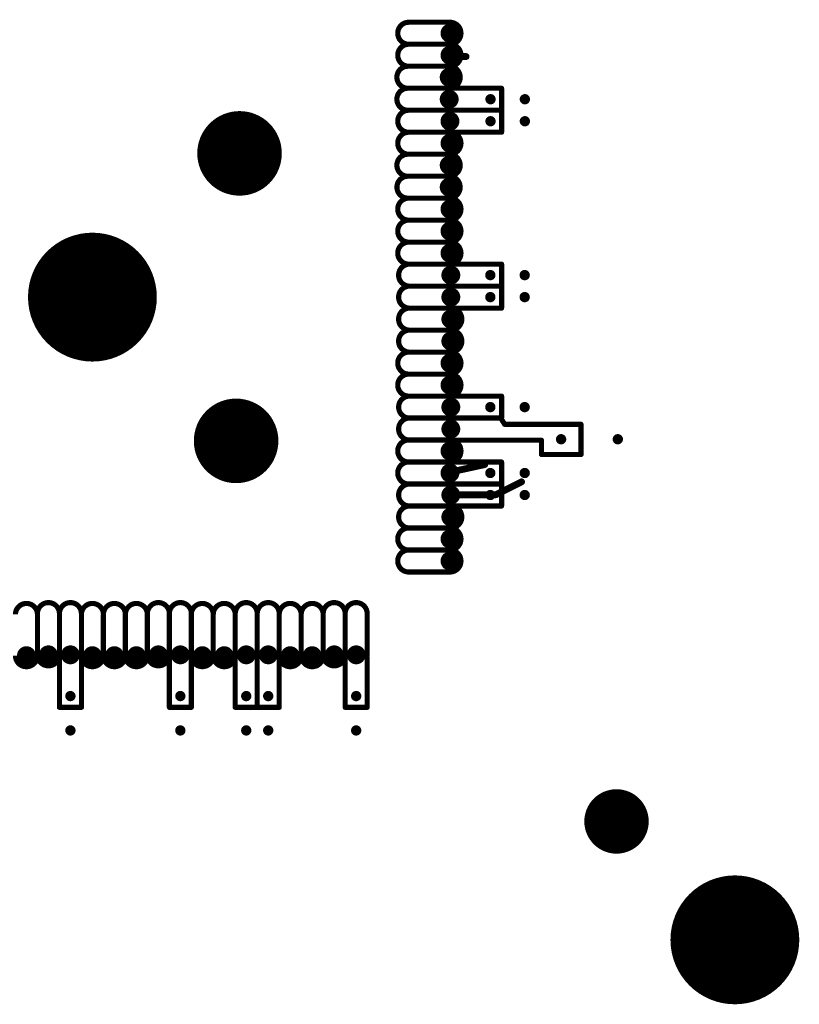
# Model space of a CAD drawing. Extents: x 0 to 13.1, y 0 to 10.3.
# Drawn here: x 4.9 to 5.8, y 4.2 to 5.3 of the extents above; entities that cross this region are included whole.
import ezdxf

# ---------------------------------------------------------------- set-up
doc = ezdxf.new("R2010")
doc.units = 0
for name, color, linetype in [('Bottom', 2, 'CONTINUOUS'), ('gnd', 56, 'CONTINUOUS'), ('Top_clear', 13, 'CONTINUOUS')]:
    doc.layers.add(name, color=color, linetype=linetype)

# ---------------------------------------------------------------- blocks, each defined once
blk = doc.blocks.new('UNIT_DISC')
at = {"linetype": 'CONTINUOUS', "const_width": 0.5}
blk.add_lwpolyline([(0.25, 0, 1), (-0.25, 0, 1)], format="xyb", close=True, dxfattribs=at)
blk = doc.blocks.new('SHAPE_EL_1499_1499_0_0_0_0')
at = {"xscale": 0.15, "yscale": 0.15, "zscale": 0.15}
blk.add_blockref('UNIT_DISC', (0, 0), dxfattribs=at)
blk = doc.blocks.new('SHAPE_EL_1369_1369_0_0_0_0')
at = {"xscale": 0.137, "yscale": 0.137, "zscale": 0.137}
blk.add_blockref('UNIT_DISC', (0, 0), dxfattribs=at)
blk = doc.blocks.new('P_C150D125')
at = {"layer": 'Bottom'}
blk.add_blockref('SHAPE_EL_1499_1499_0_0_0_0', (0, 0), dxfattribs=at)
at = {"layer": 'gnd'}
blk.add_blockref('SHAPE_EL_1369_1369_0_0_0_0', (0, 0), dxfattribs=at)
blk = doc.blocks.new('SHAPE_EL_984_984_0_0_0_0')
at = {"xscale": 0.0984252, "yscale": 0.0984252, "zscale": 0.0984252}
blk.add_blockref('UNIT_DISC', (0, 0), dxfattribs=at)
blk = doc.blocks.new('SHAPE_EL_828_828_0_0_0_0')
at = {"xscale": 0.0828661, "yscale": 0.0828661, "zscale": 0.0828661}
blk.add_blockref('UNIT_DISC', (0, 0), dxfattribs=at)
blk = doc.blocks.new('P_C5_0D2_5__1_')
at = {"layer": 'Bottom'}
blk.add_blockref('SHAPE_EL_984_984_0_0_0_0', (0, 0), dxfattribs=at)
at = {"layer": 'gnd'}
blk.add_blockref('SHAPE_EL_828_828_0_0_0_0', (0, 0), dxfattribs=at)
blk = doc.blocks.new('SHAPE_EL_189_189_0_0_0_0')
at = {"xscale": 0.019, "yscale": 0.019, "zscale": 0.019}
blk.add_blockref('UNIT_DISC', (0, 0), dxfattribs=at)
blk = doc.blocks.new('SHAPE_EL_219_219_0_0_0_0')
at = {"xscale": 0.022, "yscale": 0.022, "zscale": 0.022}
blk.add_blockref('UNIT_DISC', (0, 0), dxfattribs=at)
blk = doc.blocks.new('via20_F')
at = {"layer": 'Bottom'}
blk.add_blockref('SHAPE_EL_189_189_0_0_0_0', (0, 0), dxfattribs=at)
at = {"layer": 'gnd'}
blk.add_blockref('SHAPE_EL_219_219_0_0_0_0', (0, 0), dxfattribs=at)
blk = doc.blocks.new('SHAPE_EL_119_119_0_0_0_0')
at = {"xscale": 0.012, "yscale": 0.012, "zscale": 0.012}
blk.add_blockref('UNIT_DISC', (0, 0), dxfattribs=at)
blk = doc.blocks.new('P_S5D0T')
at = {"layer": 'gnd'}
blk.add_blockref('SHAPE_EL_119_119_0_0_0_0', (0, 0), dxfattribs=at)
blk = doc.blocks.new('PIN50')
blk.add_blockref('P_S5D0T', (5.4163, 5.3071))
blk = doc.blocks.new('PIN49')
blk.add_blockref('P_S5D0T', (5.4163, 5.2815))
blk = doc.blocks.new('PIN47')
blk.add_blockref('P_S5D0T', (5.4163, 5.2303))
blk = doc.blocks.new('PIN48')
blk.add_blockref('P_S5D0T', (5.4154, 5.2559))
blk = doc.blocks.new('P_SX20Y20D0T')
at = {"layer": 'gnd'}
blk.add_blockref('SHAPE_EL_119_119_0_0_0_0', (0, 0), dxfattribs=at)
blk = doc.blocks.new('P_SX20Y20D0T1')
at = {"layer": 'gnd'}
blk.add_blockref('SHAPE_EL_119_119_0_0_0_0', (0, 0), dxfattribs=at)
blk = doc.blocks.new('C73')
at = {"rotation": 180}
for name, p in [('P_SX20Y20D0T', (5.4635, 5.2303)), ('P_SX20Y20D0T1', (5.5035, 5.2303))]:
    blk.add_blockref(name, p, dxfattribs=at)
blk = doc.blocks.new('PIN45')
blk.add_blockref('P_S5D0T', (5.4163, 5.1791))
blk = doc.blocks.new('PIN44')
blk.add_blockref('P_S5D0T', (5.4154, 5.1535))
blk = doc.blocks.new('PIN43')
at = {"rotation": 90}
blk.add_blockref('P_S5D0T', (5.4154, 5.128), dxfattribs=at)
blk = doc.blocks.new('PIN46')
blk.add_blockref('P_S5D0T', (5.4163, 5.2037))
blk = doc.blocks.new('PIN42')
at = {"rotation": 90}
blk.add_blockref('P_S5D0T', (5.4163, 5.1024), dxfattribs=at)
blk = doc.blocks.new('PIN41')
at = {"rotation": 90}
blk.add_blockref('P_S5D0T', (5.4163, 5.0758), dxfattribs=at)
blk = doc.blocks.new('PIN40')
at = {"rotation": 90}
blk.add_blockref('P_S5D0T', (5.4163, 5.0512), dxfattribs=at)
blk = doc.blocks.new('P_S5D0T27')
at = {"layer": 'gnd'}
blk.add_blockref('SHAPE_EL_119_119_0_0_0_0', (0, 0), dxfattribs=at)
blk = doc.blocks.new('PIN39')
at = {"rotation": 90}
blk.add_blockref('P_S5D0T27', (5.4173, 5.0256), dxfattribs=at)
blk = doc.blocks.new('P_S5D0T34')
at = {"layer": 'gnd'}
blk.add_blockref('SHAPE_EL_119_119_0_0_0_0', (0, 0), dxfattribs=at)
blk = doc.blocks.new('PIN38')
at = {"rotation": 90}
blk.add_blockref('P_S5D0T34', (5.4183, 5), dxfattribs=at)
blk = doc.blocks.new('P_S5D0T29')
at = {"layer": 'gnd'}
blk.add_blockref('SHAPE_EL_119_119_0_0_0_0', (0, 0), dxfattribs=at)
blk = doc.blocks.new('PIN37')
at = {"rotation": 90}
blk.add_blockref('P_S5D0T29', (5.4173, 4.9744), dxfattribs=at)
blk = doc.blocks.new('via20136_F')
at = {"layer": 'Bottom'}
blk.add_blockref('SHAPE_EL_189_189_0_0_0_0', (0, 0), dxfattribs=at)
at = {"layer": 'gnd'}
blk.add_blockref('SHAPE_EL_219_219_0_0_0_0', (0, 0), dxfattribs=at)
blk = doc.blocks.new('via20133_F')
at = {"layer": 'Bottom'}
blk.add_blockref('SHAPE_EL_189_189_0_0_0_0', (0, 0), dxfattribs=at)
at = {"layer": 'gnd'}
blk.add_blockref('SHAPE_EL_219_219_0_0_0_0', (0, 0), dxfattribs=at)
blk = doc.blocks.new('via2034_F')
at = {"layer": 'Bottom'}
blk.add_blockref('SHAPE_EL_189_189_0_0_0_0', (0, 0), dxfattribs=at)
at = {"layer": 'gnd'}
blk.add_blockref('SHAPE_EL_219_219_0_0_0_0', (0, 0), dxfattribs=at)
blk = doc.blocks.new('via2033_F')
at = {"layer": 'Bottom'}
blk.add_blockref('SHAPE_EL_189_189_0_0_0_0', (0, 0), dxfattribs=at)
at = {"layer": 'gnd'}
blk.add_blockref('SHAPE_EL_219_219_0_0_0_0', (0, 0), dxfattribs=at)
blk = doc.blocks.new('via2032_F')
at = {"layer": 'Bottom'}
blk.add_blockref('SHAPE_EL_189_189_0_0_0_0', (0, 0), dxfattribs=at)
at = {"layer": 'gnd'}
blk.add_blockref('SHAPE_EL_219_219_0_0_0_0', (0, 0), dxfattribs=at)
blk = doc.blocks.new('via2030_F')
at = {"layer": 'Bottom'}
blk.add_blockref('SHAPE_EL_189_189_0_0_0_0', (0, 0), dxfattribs=at)
at = {"layer": 'gnd'}
blk.add_blockref('SHAPE_EL_219_219_0_0_0_0', (0, 0), dxfattribs=at)
blk = doc.blocks.new('via2029_F')
at = {"layer": 'Bottom'}
blk.add_blockref('SHAPE_EL_189_189_0_0_0_0', (0, 0), dxfattribs=at)
at = {"layer": 'gnd'}
blk.add_blockref('SHAPE_EL_219_219_0_0_0_0', (0, 0), dxfattribs=at)
blk = doc.blocks.new('via2027_F')
at = {"layer": 'Bottom'}
blk.add_blockref('SHAPE_EL_189_189_0_0_0_0', (0, 0), dxfattribs=at)
at = {"layer": 'gnd'}
blk.add_blockref('SHAPE_EL_219_219_0_0_0_0', (0, 0), dxfattribs=at)
blk = doc.blocks.new('P_S5D0T133')
at = {"layer": 'gnd'}
blk.add_blockref('SHAPE_EL_119_119_0_0_0_0', (0, 0), dxfattribs=at)
blk = doc.blocks.new('PIN29')
blk.add_blockref('P_S5D0T133', (5.4173, 4.7687))
blk = doc.blocks.new('PIN28')
blk.add_blockref('P_S5D0T', (5.4173, 4.7431))
blk = doc.blocks.new('PIN35')
at = {"rotation": 90}
blk.add_blockref('P_S5D0T', (5.4173, 4.9222), dxfattribs=at)
blk = doc.blocks.new('P_S5D0T30')
at = {"layer": 'gnd'}
blk.add_blockref('SHAPE_EL_119_119_0_0_0_0', (0, 0), dxfattribs=at)
blk = doc.blocks.new('PIN36')
at = {"rotation": 90}
blk.add_blockref('P_S5D0T30', (5.4173, 4.9478), dxfattribs=at)
blk = doc.blocks.new('P_S5D0T136')
at = {"layer": 'gnd'}
blk.add_blockref('SHAPE_EL_119_119_0_0_0_0', (0, 0), dxfattribs=at)
blk = doc.blocks.new('PIN30')
blk.add_blockref('P_S5D0T136', (5.4163, 4.7953))
blk = doc.blocks.new('PIN31')
blk.add_blockref('P_S5D0T', (5.4163, 4.8209))
blk = doc.blocks.new('P_S5D0T39')
at = {"layer": 'gnd'}
blk.add_blockref('SHAPE_EL_119_119_0_0_0_0', (0, 0), dxfattribs=at)
blk = doc.blocks.new('PIN32')
blk.add_blockref('P_S5D0T39', (5.4173, 4.8465))
blk = doc.blocks.new('P_S5D0T32')
at = {"layer": 'gnd'}
blk.add_blockref('SHAPE_EL_119_119_0_0_0_0', (0, 0), dxfattribs=at)
blk = doc.blocks.new('PIN34')
at = {"rotation": 90}
blk.add_blockref('P_S5D0T32', (5.4163, 4.8967), dxfattribs=at)
blk = doc.blocks.new('P_S5D0T33')
at = {"layer": 'gnd'}
blk.add_blockref('SHAPE_EL_119_119_0_0_0_0', (0, 0), dxfattribs=at)
blk = doc.blocks.new('PIN33')
at = {"rotation": 90}
blk.add_blockref('P_S5D0T33', (5.4173, 4.872), dxfattribs=at)
blk = doc.blocks.new('C72')
at = {"rotation": 180}
for name, p in [('P_SX20Y20D0T', (5.4635, 5.2047)), ('P_SX20Y20D0T1', (5.5035, 5.2047))]:
    blk.add_blockref(name, p, dxfattribs=at)
blk = doc.blocks.new('C35')
at = {"rotation": 180}
for name, p in [('P_SX20Y20D0T', (5.4633, 5.0256)), ('P_SX20Y20D0T1', (5.5033, 5.0256))]:
    blk.add_blockref(name, p, dxfattribs=at)
blk = doc.blocks.new('C36')
at = {"rotation": 180}
for name, p in [('P_SX20Y20D0T', (5.4633, 5)), ('P_SX20Y20D0T1', (5.5033, 5))]:
    blk.add_blockref(name, p, dxfattribs=at)
blk = doc.blocks.new('C53')
at = {"rotation": 180}
for name, p in [('P_SX20Y20D0T', (5.4633, 4.872)), ('P_SX20Y20D0T1', (5.5033, 4.872))]:
    blk.add_blockref(name, p, dxfattribs=at)
blk = doc.blocks.new('C41')
at = {"rotation": 180}
for name, p in [('P_SX20Y20D0T', (5.4633, 4.7697)), ('P_SX20Y20D0T1', (5.5033, 4.7697))]:
    blk.add_blockref(name, p, dxfattribs=at)
blk = doc.blocks.new('C47')
at = {"rotation": 180}
for name, p in [('P_SX20Y20D0T', (5.4633, 4.7953)), ('P_SX20Y20D0T1', (5.5033, 4.7953))]:
    blk.add_blockref(name, p, dxfattribs=at)
blk = doc.blocks.new('via2039_F')
at = {"layer": 'Bottom'}
blk.add_blockref('SHAPE_EL_189_189_0_0_0_0', (0, 0), dxfattribs=at)
at = {"layer": 'gnd'}
blk.add_blockref('SHAPE_EL_219_219_0_0_0_0', (0, 0), dxfattribs=at)
blk = doc.blocks.new('P_RX40Y30D0T39')
at = {"layer": 'gnd'}
blk.add_blockref('SHAPE_EL_119_119_0_0_0_0', (0, 0), dxfattribs=at)
blk = doc.blocks.new('P_RX40Y30D0T1')
at = {"layer": 'gnd'}
blk.add_blockref('SHAPE_EL_119_119_0_0_0_0', (0, 0), dxfattribs=at)
blk = doc.blocks.new('C8')
at = {"rotation": 180}
for name, p in [('P_RX40Y30D0T39', (5.5457, 4.8346)), ('P_RX40Y30D0T1', (5.6117, 4.8346))]:
    blk.add_blockref(name, p, dxfattribs=at)
blk = doc.blocks.new('SHAPE_EL_629_629_0_0_0_0')
at = {"xscale": 0.063, "yscale": 0.063, "zscale": 0.063}
blk.add_blockref('UNIT_DISC', (0, 0), dxfattribs=at)
blk = doc.blocks.new('SHAPE_EL_749_749_0_0_0_0')
at = {"xscale": 0.075, "yscale": 0.075, "zscale": 0.075}
blk.add_blockref('UNIT_DISC', (0, 0), dxfattribs=at)
blk = doc.blocks.new('P_C1_55U__1_')
at = {"layer": 'Bottom'}
blk.add_blockref('SHAPE_EL_629_629_0_0_0_0', (0, 0), dxfattribs=at)
at = {"layer": 'gnd'}
blk.add_blockref('SHAPE_EL_749_749_0_0_0_0', (0, 0), dxfattribs=at)
blk = doc.blocks.new('PIN26')
blk.add_blockref('P_S5D0T', (5.4163, 4.6929))
blk = doc.blocks.new('PIN24')
blk.add_blockref('P_S5D0T', (5.2815, 4.5837))
blk = doc.blocks.new('PIN25')
blk.add_blockref('P_S5D0T', (5.3071, 4.5837))
blk = doc.blocks.new('PIN21')
blk.add_blockref('P_S5D0T', (5.2047, 4.5837))
blk = doc.blocks.new('PIN22')
blk.add_blockref('P_S5D0T', (5.2303, 4.5827))
blk = doc.blocks.new('PIN23')
blk.add_blockref('P_S5D0T', (5.2559, 4.5827))
blk = doc.blocks.new('PIN27')
blk.add_blockref('P_S5D0T', (5.4163, 4.7185))
blk = doc.blocks.new('PIN17')
blk.add_blockref('P_S5D0T', (5.1024, 4.5837))
blk = doc.blocks.new('PIN20')
blk.add_blockref('P_S5D0T', (5.1791, 4.5837))
blk = doc.blocks.new('PIN19')
blk.add_blockref('P_S5D0T', (5.1535, 4.5827))
blk = doc.blocks.new('PIN18')
blk.add_blockref('P_S5D0T', (5.128, 4.5827))
blk = doc.blocks.new('PIN10')
blk.add_blockref('P_S5D0T', (4.9232, 4.5827))
blk = doc.blocks.new('PIN11')
blk.add_blockref('P_S5D0T', (4.9488, 4.5837))
blk = doc.blocks.new('PIN12')
blk.add_blockref('P_S5D0T', (4.9744, 4.5837))
blk = doc.blocks.new('PIN13')
at = {"rotation": 270}
blk.add_blockref('P_S5D0T', (5, 4.5827), dxfattribs=at)
blk = doc.blocks.new('PIN14')
blk.add_blockref('P_S5D0T', (5.0256, 4.5817))
blk = doc.blocks.new('PIN15')
blk.add_blockref('P_S5D0T', (5.0512, 4.5827))
blk = doc.blocks.new('PIN16')
blk.add_blockref('P_S5D0T', (5.0768, 4.5837))
blk = doc.blocks.new('C39')
at = {"rotation": 90}
for name, p in [('P_SX20Y20D0T', (4.9744, 4.5357)), ('P_SX20Y20D0T1', (4.9744, 4.4957))]:
    blk.add_blockref(name, p, dxfattribs=at)
blk = doc.blocks.new('C51')
at = {"rotation": 90}
for name, p in [('P_SX20Y20D0T', (5.1024, 4.5357)), ('P_SX20Y20D0T1', (5.1024, 4.4957))]:
    blk.add_blockref(name, p, dxfattribs=at)
blk = doc.blocks.new('C52')
at = {"rotation": 90}
for name, p in [('P_SX20Y20D0T', (5.1791, 4.5357)), ('P_SX20Y20D0T1', (5.1791, 4.4957))]:
    blk.add_blockref(name, p, dxfattribs=at)
blk = doc.blocks.new('C40')
at = {"rotation": 90}
for name, p in [('P_SX20Y20D0T', (5.2047, 4.5357)), ('P_SX20Y20D0T1', (5.2047, 4.4957))]:
    blk.add_blockref(name, p, dxfattribs=at)
blk = doc.blocks.new('C37')
at = {"rotation": 90}
for name, p in [('P_SX20Y20D0T', (5.3071, 4.5357)), ('P_SX20Y20D0T1', (5.3071, 4.4957))]:
    blk.add_blockref(name, p, dxfattribs=at)
blk = doc.blocks.new('via20')
at = {"layer": 'Bottom'}
blk.add_blockref('SHAPE_EL_189_189_0_0_0_0', (0, 0), dxfattribs=at)
at = {"layer": 'gnd'}
blk.add_blockref('SHAPE_EL_219_219_0_0_0_0', (0, 0), dxfattribs=at)

msp = doc.modelspace()

# ---------------------------------------------------------------- linework, layer by layer
at = {"layer": 'Bottom', "linetype": 'CONTINUOUS', "const_width": 0.008}
for points in [[(5.415, 5.28), (5.435, 5.28)], [(5.4163, 4.7963), (5.4567, 4.8051)], [(5.4696, 4.77), (5.4996, 4.785)], [(5.42, 4.77), (5.4696, 4.77)]]:
    msp.add_lwpolyline(points, dxfattribs=at)
at = {"layer": 'Top_clear', "linetype": 'CONTINUOUS', "const_width": 0.00598}
for points in [[(5.3683, 5.3199, 1), (5.3683, 5.2943, 1)], [(5.4163, 5.2943, 1), (5.4163, 5.3199, 1)], [(5.3683, 5.2943, 1), (5.3683, 5.2687, 1)], [(5.4163, 5.2687, 1), (5.4163, 5.2943, 1)], [(5.3673, 5.2687, 1), (5.3673, 5.2431, 1)], [(5.4154, 5.2431, 1), (5.4154, 5.2687, 1)], [(5.3673, 5.2431, 1), (5.3673, 5.2175, 1)], [(5.3683, 5.2175, 1), (5.3683, 5.1919, 1)], [(5.3683, 5.1919, 1), (5.3683, 5.1663, 1)], [(5.4163, 5.1663, 1), (5.4163, 5.1919, 1)], [(5.3673, 5.1663, 1), (5.3673, 5.1407, 1)], [(5.4154, 5.1407, 1), (5.4154, 5.1663, 1)], [(5.3673, 5.1407, 1), (5.3673, 5.1152, 1)], [(5.4154, 5.1152, 1), (5.4154, 5.1407, 1)], [(5.3683, 5.1152, 1), (5.3683, 5.0896, 1)], [(5.4163, 5.0896, 1), (5.4163, 5.1152, 1)], [(5.3683, 5.0896, 1), (5.3683, 5.064, 1)], [(5.4163, 5.064, 1), (5.4163, 5.0896, 1)], [(5.3683, 5.064, 1), (5.3683, 5.0384, 1)], [(5.4163, 5.0384, 1), (5.4163, 5.064, 1)], [(5.3693, 5.0384, 1), (5.3693, 5.0128, 1)], [(5.3693, 5.0128, 1), (5.3693, 4.9872, 1)], [(5.3693, 4.9872, 1), (5.3693, 4.9616, 1)], [(5.4173, 4.9616, 1), (5.4173, 4.9872, 1)], [(5.3693, 4.9616, 1), (5.3693, 4.936, 1)], [(5.4173, 4.936, 1), (5.4173, 4.9616, 1)], [(5.3683, 4.936, 1), (5.3683, 4.9104, 1)], [(5.4163, 4.9104, 1), (5.4163, 4.936, 1)], [(5.3683, 4.9104, 1), (5.3683, 4.8848, 1)], [(5.4163, 4.8848, 1), (5.4163, 4.9104, 1)], [(5.3693, 4.8848, 1), (5.3693, 4.8593, 1)], [(5.3693, 4.8593, 1), (5.3693, 4.8337, 1)], [(5.3683, 4.8337, 1), (5.3683, 4.8081, 1)], [(5.4163, 4.8081, 1), (5.4163, 4.8337, 1)], [(5.3683, 4.8081, 1), (5.3683, 4.7825, 1)], [(5.3693, 4.7825, 1), (5.3693, 4.7569, 1)], [(5.3693, 4.7569, 1), (5.3693, 4.7313, 1)], [(5.4173, 4.7313, 1), (5.4173, 4.7569, 1)], [(5.3683, 4.7313, 1), (5.3683, 4.7057, 1)], [(5.4163, 4.7057, 1), (5.4163, 4.7313, 1)], [(5.3683, 4.7057, 1), (5.3683, 4.6801, 1)], [(5.4163, 4.6801, 1), (5.4163, 4.7057, 1)], [(4.936, 4.6307, 1), (4.9104, 4.6307, 1)], [(4.9616, 4.6317, 1), (4.936, 4.6317, 1)], [(4.9872, 4.6317, 1), (4.9616, 4.6317, 1)], [(5.0128, 4.6307, 1), (4.9872, 4.6307, 1)], [(5.0384, 4.6307, 1), (5.0128, 4.6307, 1)], [(5.064, 4.6307, 1), (5.0384, 4.6307, 1)], [(5.0896, 4.6317, 1), (5.064, 4.6317, 1)], [(5.1152, 4.6317, 1), (5.0896, 4.6317, 1)], [(5.1407, 4.6307, 1), (5.1152, 4.6307, 1)], [(5.1663, 4.6307, 1), (5.1407, 4.6307, 1)], [(5.1919, 4.6317, 1), (5.1663, 4.6317, 1)], [(5.2175, 4.6317, 1), (5.1919, 4.6317, 1)], [(5.2431, 4.6307, 1), (5.2175, 4.6307, 1)], [(5.2687, 4.6307, 1), (5.2431, 4.6307, 1)], [(5.2943, 4.6317, 1), (5.2687, 4.6317, 1)], [(5.3199, 4.6317, 1), (5.2943, 4.6317, 1)], [(4.9104, 4.5827, 1), (4.936, 4.5827, 1)], [(4.936, 4.5837, 1), (4.9616, 4.5837, 1)], [(4.9872, 4.5827, 1), (5.0128, 4.5827, 1)], [(5.0128, 4.5827, 1), (5.0384, 4.5827, 1)], [(5.0384, 4.5827, 1), (5.064, 4.5827, 1)], [(5.064, 4.5837, 1), (5.0896, 4.5837, 1)], [(5.1152, 4.5827, 1), (5.1407, 4.5827, 1)], [(5.1407, 4.5827, 1), (5.1663, 4.5827, 1)], [(5.2175, 4.5827, 1), (5.2431, 4.5827, 1)], [(5.2431, 4.5827, 1), (5.2687, 4.5827, 1)], [(5.2687, 4.5837, 1), (5.2943, 4.5837, 1)]]:
    msp.add_lwpolyline(points, format="xyb", dxfattribs=at)
at = {"layer": 'Top_clear', "linetype": 'CONTINUOUS', "const_width": 0.006}
for points in [[(5.4154, 5.3199), (5.3681, 5.3199)], [(5.4163, 5.2943), (5.3691, 5.2943)], [(5.4163, 5.2687), (5.3691, 5.2687)], [(5.4154, 5.2431), (5.3681, 5.2431)], [(5.4764, 5.2431), (5.4183, 5.2431)], [(5.4764, 5.2175), (5.4764, 5.2431)], [(5.4154, 5.2175), (5.3681, 5.2175)], [(5.4764, 5.2175), (5.4183, 5.2175)], [(5.4764, 5.1919), (5.4764, 5.2175)], [(5.4163, 5.1919), (5.3691, 5.1919)], [(5.4193, 5.1919), (5.4764, 5.1919)], [(5.4163, 5.1663), (5.3691, 5.1663)], [(5.4154, 5.1407), (5.3681, 5.1407)], [(5.4154, 5.1152), (5.3681, 5.1152)], [(5.4163, 5.0896), (5.3691, 5.0896)], [(5.4163, 5.064), (5.3691, 5.064)], [(5.4163, 5.0384), (5.3691, 5.0384)], [(5.4764, 5.0384), (5.4183, 5.0384)], [(5.4764, 5.0128), (5.4764, 5.0384)], [(5.4173, 5.0128), (5.3701, 5.0128)], [(5.4764, 5.0128), (5.4183, 5.0128)], [(5.4764, 4.9872), (5.4764, 5.0128)], [(5.4163, 4.9872), (5.3691, 4.9872)], [(5.4193, 4.9872), (5.4764, 4.9872)], [(5.4173, 4.9616), (5.3701, 4.9616)], [(5.4163, 4.936), (5.3691, 4.936)], [(5.4173, 4.936), (5.3701, 4.936)], [(5.4163, 4.9104), (5.3691, 4.9104)], [(5.4163, 4.8848), (5.3691, 4.8848)], [(5.4764, 4.8848), (5.4183, 4.8848)], [(5.4764, 4.8593), (5.4764, 4.8848)], [(5.4173, 4.8593), (5.3701, 4.8593)], [(5.4193, 4.8593), (5.4764, 4.8593)], [(5.4799, 4.852), (5.4756, 4.8591)], [(5.5228, 4.852), (5.4799, 4.852)], [(5.5689, 4.852), (5.5228, 4.852)], [(5.5689, 4.8169), (5.5689, 4.852)], [(5.4173, 4.8337), (5.3701, 4.8337)], [(5.4209, 4.8335), (5.5228, 4.8335)], [(5.5228, 4.8335), (5.5228, 4.8169)], [(5.5228, 4.8169), (5.5689, 4.8169)], [(5.4163, 4.8081), (5.3691, 4.8081)], [(5.4764, 4.8081), (5.4183, 4.8081)], [(5.4764, 4.7825), (5.4764, 4.8081)], [(5.4163, 4.7825), (5.3691, 4.7825)], [(5.4193, 4.7825), (5.4764, 4.7825)], [(5.4764, 4.7569), (5.4764, 4.7825)], [(5.4173, 4.7569), (5.3701, 4.7569)], [(5.4193, 4.7569), (5.4764, 4.7569)], [(5.4173, 4.7313), (5.3701, 4.7313)], [(5.4163, 4.7057), (5.3691, 4.7057)], [(5.4163, 4.6801), (5.3691, 4.6801)], [(4.936, 4.5827), (4.936, 4.6299)], [(4.9616, 4.5837), (4.9616, 4.6309)], [(4.9872, 4.5837), (4.9872, 4.6309)], [(5.0128, 4.5827), (5.0128, 4.6299)], [(5.0128, 4.5827), (5.0128, 4.6299)], [(5.0384, 4.5827), (5.0384, 4.6299)], [(5.064, 4.5837), (5.064, 4.6309)], [(5.064, 4.5827), (5.064, 4.6299)], [(5.0896, 4.5837), (5.0896, 4.6309)], [(5.1152, 4.5837), (5.1152, 4.6309)], [(5.1407, 4.5827), (5.1407, 4.6299)], [(5.1663, 4.5827), (5.1663, 4.6299)], [(5.1919, 4.5837), (5.1919, 4.6309)], [(5.2175, 4.5837), (5.2175, 4.6309)], [(5.2431, 4.5827), (5.2431, 4.6299)], [(5.2687, 4.5827), (5.2687, 4.6299)], [(5.2943, 4.5837), (5.2943, 4.6309)], [(5.3199, 4.5837), (5.3199, 4.6309)], [(4.9872, 4.5226), (4.9872, 4.5807)], [(5.1152, 4.5226), (5.1152, 4.5807)], [(5.1919, 4.5226), (5.1919, 4.5807)], [(5.2175, 4.5226), (5.2175, 4.5807)], [(5.3199, 4.5226), (5.3199, 4.5807)], [(4.9616, 4.5797), (4.9616, 4.5226)], [(5.0896, 4.5797), (5.0896, 4.5226)], [(5.1663, 4.5797), (5.1663, 4.5226)], [(5.2943, 4.5797), (5.2943, 4.5226)], [(4.9616, 4.5226), (4.9872, 4.5226)], [(5.0896, 4.5226), (5.1152, 4.5226)], [(5.1663, 4.5226), (5.1919, 4.5226)], [(5.1919, 4.5226), (5.2175, 4.5226)], [(5.2943, 4.5226), (5.3199, 4.5226)]]:
    msp.add_lwpolyline(points, dxfattribs=at)

# ---------------------------------------------------------------- block references
for name, p in [('via20_F', (5.4163, 5.3071)), ('PIN50', (0, 0)), ('via20_F', (5.4163, 5.2815)), ('PIN49', (0, 0)), ('via20_F', (5.4154, 5.2559)), ('PIN48', (0, 0)), ('via20_F', (5.4154, 5.2303)), ('PIN47', (0, 0)), ('C73', (0, 0)), ('P_C5_0D2_5__1_', (5.1713, 5.1673)), ('via20_F', (5.4163, 5.2047)), ('PIN46', (0, 0)), ('C72', (0, 0)), ('via20_F', (5.4163, 5.1791)), ('PIN45', (0, 0)), ('via20_F', (5.4154, 5.1535)), ('PIN44', (0, 0)), ('via20_F', (5.4154, 5.128)), ('PIN43', (0, 0)), ('via20_F', (5.4163, 5.1024)), ('PIN42', (0, 0)), ('via20_F', (5.4163, 5.0768)), ('PIN41', (0, 0)), ('P_C150D125', (5, 5)), ('via20_F', (5.4163, 5.0512)), ('PIN40', (0, 0)), ('via2027_F', (5.4173, 5.0256)), ('PIN39', (0, 0)), ('C35', (0, 0)), ('via2034_F', (5.4173, 5)), ('PIN38', (0, 0)), ('C36', (0, 0)), ('via2029_F', (5.4173, 4.9744)), ('PIN37', (0, 0)), ('via2030_F', (5.4173, 4.9488)), ('PIN36', (0, 0)), ('via20_F', (5.4163, 4.9232)), ('PIN35', (0, 0)), ('via2032_F', (5.4163, 4.8976)), ('PIN34', (0, 0)), ('P_C5_0D2_5__1_', (5.1673, 4.8327)), ('via2033_F', (5.4173, 4.872)), ('PIN33', (0, 0)), ('C53', (0, 0)), ('via2039_F', (5.4173, 4.8465)), ('PIN32', (0, 0)), ('C8', (0, 0)), ('via20_F', (5.4163, 4.8209)), ('PIN31', (0, 0)), ('via20136_F', (5.4163, 4.7953)), ('PIN30', (0, 0)), ('C47', (0, 0)), ('via20133_F', (5.4173, 4.7697)), ('PIN29', (0, 0)), ('C41', (0, 0)), ('via20_F', (5.4173, 4.7441)), ('PIN28', (0, 0)), ('via20_F', (5.4163, 4.7185)), ('PIN27', (0, 0)), ('via20_F', (5.4163, 4.6929)), ('PIN26', (0, 0)), ('PIN10', (0, 0)), ('PIN11', (0, 0)), ('PIN12', (0, 0)), ('PIN13', (0, 0)), ('PIN14', (0, 0)), ('PIN15', (0, 0)), ('PIN16', (0, 0)), ('PIN17', (0, 0)), ('PIN18', (0, 0)), ('PIN19', (0, 0)), ('PIN20', (0, 0)), ('PIN21', (0, 0)), ('PIN22', (0, 0)), ('PIN23', (0, 0)), ('PIN24', (0, 0)), ('PIN25', (0, 0)), ('C39', (0, 0)), ('C51', (0, 0)), ('C52', (0, 0)), ('C40', (0, 0)), ('C37', (0, 0)), ('P_C1_55U__1_', (5.6102, 4.3898)), ('P_C150D125', (5.748, 4.252))]:
    msp.add_blockref(name, p)
at = {"rotation": 90}
for p in [(4.9232, 4.5827), (4.9488, 4.5837), (4.9744, 4.5837), (5, 4.5827), (5.0256, 4.5827), (5.0512, 4.5827), (5.0768, 4.5837), (5.1024, 4.5837), (5.128, 4.5827), (5.1535, 4.5827), (5.1791, 4.5837), (5.2047, 4.5837), (5.2303, 4.5827), (5.2559, 4.5827), (5.2815, 4.5837), (5.3071, 4.5837)]:
    msp.add_blockref('via20', p, dxfattribs=at)
at = {"layer": 'Bottom', "xscale": 0.008, "yscale": 0.008, "zscale": 0.008}
for p in [(5.415, 5.28), (5.435, 5.28), (5.4567, 4.8051), (5.4163, 4.7963), (5.4996, 4.785), (5.42, 4.77), (5.4696, 4.77), (5.4696, 4.77)]:
    msp.add_blockref('UNIT_DISC', p, dxfattribs=at)
at = {"layer": 'Top_clear'}
for p, xscale, yscale, zscale in [((5.3681, 5.3199), 0.006, 0.006, 0.006), ((5.3683, 5.3199), 0.0059843, 0.0059843, 0.0059843), ((5.4154, 5.3199), 0.006, 0.006, 0.006), ((5.4163, 5.3199), 0.0059843, 0.0059843, 0.0059843), ((5.3683, 5.2943), 0.0059843, 0.0059843, 0.0059843), ((5.3683, 5.2943), 0.0059843, 0.0059843, 0.0059843), ((5.3691, 5.2943), 0.006, 0.006, 0.006), ((5.4163, 5.2943), 0.006, 0.006, 0.006), ((5.4163, 5.2943), 0.0059843, 0.0059843, 0.0059843), ((5.4163, 5.2943), 0.0059843, 0.0059843, 0.0059843), ((5.3673, 5.2687), 0.0059843, 0.0059843, 0.0059843), ((5.3683, 5.2687), 0.0059843, 0.0059843, 0.0059843), ((5.3691, 5.2687), 0.006, 0.006, 0.006), ((5.4154, 5.2687), 0.0059843, 0.0059843, 0.0059843), ((5.4163, 5.2687), 0.006, 0.006, 0.006), ((5.4163, 5.2687), 0.0059843, 0.0059843, 0.0059843), ((5.3673, 5.2431), 0.0059843, 0.0059843, 0.0059843), ((5.3673, 5.2431), 0.0059843, 0.0059843, 0.0059843), ((5.3681, 5.2431), 0.006, 0.006, 0.006), ((5.4154, 5.2431), 0.006, 0.006, 0.006), ((5.4154, 5.2431), 0.0059843, 0.0059843, 0.0059843), ((5.4183, 5.2431), 0.006, 0.006, 0.006), ((5.4764, 5.2431), 0.006, 0.006, 0.006), ((5.4764, 5.2431), 0.006, 0.006, 0.006), ((5.3673, 5.2175), 0.0059843, 0.0059843, 0.0059843), ((5.3681, 5.2175), 0.006, 0.006, 0.006), ((5.3683, 5.2175), 0.0059843, 0.0059843, 0.0059843), ((5.4154, 5.2175), 0.006, 0.006, 0.006), ((5.4183, 5.2175), 0.006, 0.006, 0.006), ((5.4764, 5.2175), 0.006, 0.006, 0.006), ((5.4764, 5.2175), 0.006, 0.006, 0.006), ((5.4764, 5.2175), 0.006, 0.006, 0.006), ((5.3683, 5.1919), 0.0059843, 0.0059843, 0.0059843), ((5.3683, 5.1919), 0.0059843, 0.0059843, 0.0059843), ((5.3691, 5.1919), 0.006, 0.006, 0.006), ((5.4163, 5.1919), 0.006, 0.006, 0.006), ((5.4163, 5.1919), 0.0059843, 0.0059843, 0.0059843), ((5.4193, 5.1919), 0.006, 0.006, 0.006), ((5.4764, 5.1919), 0.006, 0.006, 0.006), ((5.4764, 5.1919), 0.006, 0.006, 0.006), ((5.3673, 5.1663), 0.0059843, 0.0059843, 0.0059843), ((5.3683, 5.1663), 0.0059843, 0.0059843, 0.0059843), ((5.3691, 5.1663), 0.006, 0.006, 0.006), ((5.4154, 5.1663), 0.0059843, 0.0059843, 0.0059843), ((5.4163, 5.1663), 0.006, 0.006, 0.006), ((5.4163, 5.1663), 0.0059843, 0.0059843, 0.0059843), ((5.3673, 5.1407), 0.0059843, 0.0059843, 0.0059843), ((5.3673, 5.1407), 0.0059843, 0.0059843, 0.0059843), ((5.3681, 5.1407), 0.006, 0.006, 0.006), ((5.4154, 5.1407), 0.006, 0.006, 0.006), ((5.4154, 5.1407), 0.0059843, 0.0059843, 0.0059843), ((5.4154, 5.1407), 0.0059843, 0.0059843, 0.0059843), ((5.3673, 5.1152), 0.0059843, 0.0059843, 0.0059843), ((5.3681, 5.1152), 0.006, 0.006, 0.006), ((5.3683, 5.1152), 0.0059843, 0.0059843, 0.0059843), ((5.4154, 5.1152), 0.006, 0.006, 0.006), ((5.4154, 5.1152), 0.0059843, 0.0059843, 0.0059843), ((5.4163, 5.1152), 0.0059843, 0.0059843, 0.0059843), ((5.3683, 5.0896), 0.0059843, 0.0059843, 0.0059843), ((5.3683, 5.0896), 0.0059843, 0.0059843, 0.0059843), ((5.3691, 5.0896), 0.006, 0.006, 0.006), ((5.4163, 5.0896), 0.006, 0.006, 0.006), ((5.4163, 5.0896), 0.0059843, 0.0059843, 0.0059843), ((5.4163, 5.0896), 0.0059843, 0.0059843, 0.0059843), ((5.3683, 5.064), 0.0059843, 0.0059843, 0.0059843), ((5.3683, 5.064), 0.0059843, 0.0059843, 0.0059843), ((5.3691, 5.064), 0.006, 0.006, 0.006), ((5.4163, 5.064), 0.0059843, 0.0059843, 0.0059843), ((5.4163, 5.064), 0.0059843, 0.0059843, 0.0059843), ((5.4163, 5.064), 0.006, 0.006, 0.006), ((5.3683, 5.0384), 0.0059843, 0.0059843, 0.0059843), ((5.3691, 5.0384), 0.006, 0.006, 0.006), ((5.3693, 5.0384), 0.0059843, 0.0059843, 0.0059843), ((5.4163, 5.0384), 0.0059843, 0.0059843, 0.0059843), ((5.4163, 5.0384), 0.006, 0.006, 0.006), ((5.4183, 5.0384), 0.006, 0.006, 0.006), ((5.4764, 5.0384), 0.006, 0.006, 0.006), ((5.4764, 5.0384), 0.006, 0.006, 0.006), ((5.3693, 5.0128), 0.0059843, 0.0059843, 0.0059843), ((5.3693, 5.0128), 0.0059843, 0.0059843, 0.0059843), ((5.3701, 5.0128), 0.006, 0.006, 0.006), ((5.4173, 5.0128), 0.006, 0.006, 0.006), ((5.4183, 5.0128), 0.006, 0.006, 0.006), ((5.4764, 5.0128), 0.006, 0.006, 0.006), ((5.4764, 5.0128), 0.006, 0.006, 0.006), ((5.4764, 5.0128), 0.006, 0.006, 0.006), ((5.3691, 4.9872), 0.006, 0.006, 0.006), ((5.3693, 4.9872), 0.0059843, 0.0059843, 0.0059843), ((5.3693, 4.9872), 0.0059843, 0.0059843, 0.0059843), ((5.4163, 4.9872), 0.006, 0.006, 0.006), ((5.4173, 4.9872), 0.0059843, 0.0059843, 0.0059843), ((5.4193, 4.9872), 0.006, 0.006, 0.006), ((5.4764, 4.9872), 0.006, 0.006, 0.006), ((5.4764, 4.9872), 0.006, 0.006, 0.006), ((5.3693, 4.9616), 0.0059843, 0.0059843, 0.0059843), ((5.3693, 4.9616), 0.0059843, 0.0059843, 0.0059843), ((5.3701, 4.9616), 0.006, 0.006, 0.006), ((5.4173, 4.9616), 0.006, 0.006, 0.006), ((5.4173, 4.9616), 0.0059843, 0.0059843, 0.0059843), ((5.4173, 4.9616), 0.0059843, 0.0059843, 0.0059843), ((5.3683, 4.936), 0.0059843, 0.0059843, 0.0059843), ((5.3691, 4.936), 0.006, 0.006, 0.006), ((5.3693, 4.936), 0.0059843, 0.0059843, 0.0059843), ((5.3701, 4.936), 0.006, 0.006, 0.006), ((5.4163, 4.936), 0.006, 0.006, 0.006), ((5.4163, 4.936), 0.0059843, 0.0059843, 0.0059843), ((5.4173, 4.936), 0.006, 0.006, 0.006), ((5.4173, 4.936), 0.0059843, 0.0059843, 0.0059843), ((5.3683, 4.9104), 0.0059843, 0.0059843, 0.0059843), ((5.3683, 4.9104), 0.0059843, 0.0059843, 0.0059843), ((5.3691, 4.9104), 0.006, 0.006, 0.006), ((5.4163, 4.9104), 0.006, 0.006, 0.006), ((5.4163, 4.9104), 0.0059843, 0.0059843, 0.0059843), ((5.4163, 4.9104), 0.0059843, 0.0059843, 0.0059843), ((5.3683, 4.8848), 0.0059843, 0.0059843, 0.0059843), ((5.3691, 4.8848), 0.006, 0.006, 0.006), ((5.3693, 4.8848), 0.0059843, 0.0059843, 0.0059843), ((5.4163, 4.8848), 0.006, 0.006, 0.006), ((5.4163, 4.8848), 0.0059843, 0.0059843, 0.0059843), ((5.4183, 4.8848), 0.006, 0.006, 0.006), ((5.4764, 4.8848), 0.006, 0.006, 0.006), ((5.4764, 4.8848), 0.006, 0.006, 0.006), ((5.3693, 4.8593), 0.0059843, 0.0059843, 0.0059843), ((5.3693, 4.8593), 0.0059843, 0.0059843, 0.0059843), ((5.3701, 4.8593), 0.006, 0.006, 0.006), ((5.4173, 4.8593), 0.006, 0.006, 0.006), ((5.4193, 4.8593), 0.006, 0.006, 0.006), ((5.4756, 4.8591), 0.006, 0.006, 0.006), ((5.4764, 4.8593), 0.006, 0.006, 0.006), ((5.4764, 4.8593), 0.006, 0.006, 0.006), ((5.4799, 4.852), 0.006, 0.006, 0.006), ((5.4799, 4.852), 0.006, 0.006, 0.006), ((5.5228, 4.852), 0.006, 0.006, 0.006), ((5.5228, 4.852), 0.006, 0.006, 0.006), ((5.5689, 4.852), 0.006, 0.006, 0.006), ((5.5689, 4.852), 0.006, 0.006, 0.006), ((5.3683, 4.8337), 0.0059843, 0.0059843, 0.0059843), ((5.3693, 4.8337), 0.0059843, 0.0059843, 0.0059843), ((5.3701, 4.8337), 0.006, 0.006, 0.006), ((5.4163, 4.8337), 0.0059843, 0.0059843, 0.0059843), ((5.4173, 4.8337), 0.006, 0.006, 0.006), ((5.4209, 4.8335), 0.006, 0.006, 0.006), ((5.5228, 4.8335), 0.006, 0.006, 0.006), ((5.5228, 4.8335), 0.006, 0.006, 0.006), ((5.5228, 4.8169), 0.006, 0.006, 0.006), ((5.5228, 4.8169), 0.006, 0.006, 0.006), ((5.5689, 4.8169), 0.006, 0.006, 0.006), ((5.5689, 4.8169), 0.006, 0.006, 0.006), ((5.3683, 4.8081), 0.0059843, 0.0059843, 0.0059843), ((5.3683, 4.8081), 0.0059843, 0.0059843, 0.0059843), ((5.3691, 4.8081), 0.006, 0.006, 0.006), ((5.4163, 4.8081), 0.006, 0.006, 0.006), ((5.4163, 4.8081), 0.0059843, 0.0059843, 0.0059843), ((5.4183, 4.8081), 0.006, 0.006, 0.006), ((5.4764, 4.8081), 0.006, 0.006, 0.006), ((5.4764, 4.8081), 0.006, 0.006, 0.006), ((5.3683, 4.7825), 0.0059843, 0.0059843, 0.0059843), ((5.3691, 4.7825), 0.006, 0.006, 0.006), ((5.3693, 4.7825), 0.0059843, 0.0059843, 0.0059843), ((5.4163, 4.7825), 0.006, 0.006, 0.006), ((5.4193, 4.7825), 0.006, 0.006, 0.006), ((5.4764, 4.7825), 0.006, 0.006, 0.006), ((5.4764, 4.7825), 0.006, 0.006, 0.006), ((5.4764, 4.7825), 0.006, 0.006, 0.006), ((5.3693, 4.7569), 0.0059843, 0.0059843, 0.0059843), ((5.3693, 4.7569), 0.0059843, 0.0059843, 0.0059843), ((5.3701, 4.7569), 0.006, 0.006, 0.006), ((5.4173, 4.7569), 0.006, 0.006, 0.006), ((5.4173, 4.7569), 0.0059843, 0.0059843, 0.0059843), ((5.4193, 4.7569), 0.006, 0.006, 0.006), ((5.4764, 4.7569), 0.006, 0.006, 0.006), ((5.4764, 4.7569), 0.006, 0.006, 0.006), ((5.3683, 4.7313), 0.0059843, 0.0059843, 0.0059843), ((5.3693, 4.7313), 0.0059843, 0.0059843, 0.0059843), ((5.3701, 4.7313), 0.006, 0.006, 0.006), ((5.4163, 4.7313), 0.0059843, 0.0059843, 0.0059843), ((5.4173, 4.7313), 0.006, 0.006, 0.006), ((5.4173, 4.7313), 0.0059843, 0.0059843, 0.0059843), ((5.3683, 4.7057), 0.0059843, 0.0059843, 0.0059843), ((5.3683, 4.7057), 0.0059843, 0.0059843, 0.0059843), ((5.3691, 4.7057), 0.006, 0.006, 0.006), ((5.4163, 4.7057), 0.006, 0.006, 0.006), ((5.4163, 4.7057), 0.0059843, 0.0059843, 0.0059843), ((5.4163, 4.7057), 0.0059843, 0.0059843, 0.0059843), ((5.3683, 4.6801), 0.0059843, 0.0059843, 0.0059843), ((5.3691, 4.6801), 0.006, 0.006, 0.006), ((5.4163, 4.6801), 0.006, 0.006, 0.006), ((5.4163, 4.6801), 0.0059843, 0.0059843, 0.0059843), ((4.936, 4.6317), 0.0059843, 0.0059843, 0.0059843), ((4.936, 4.6307), 0.0059843, 0.0059843, 0.0059843), ((4.936, 4.6299), 0.006, 0.006, 0.006), ((4.9616, 4.6317), 0.0059843, 0.0059843, 0.0059843), ((4.9616, 4.6317), 0.0059843, 0.0059843, 0.0059843), ((4.9616, 4.6309), 0.006, 0.006, 0.006), ((4.9872, 4.6317), 0.0059843, 0.0059843, 0.0059843), ((4.9872, 4.6309), 0.006, 0.006, 0.006), ((4.9872, 4.6307), 0.0059843, 0.0059843, 0.0059843), ((5.0128, 4.6307), 0.0059843, 0.0059843, 0.0059843), ((5.0128, 4.6307), 0.0059843, 0.0059843, 0.0059843), ((5.0128, 4.6299), 0.006, 0.006, 0.006), ((5.0128, 4.6299), 0.006, 0.006, 0.006), ((5.0384, 4.6307), 0.0059843, 0.0059843, 0.0059843), ((5.0384, 4.6307), 0.0059843, 0.0059843, 0.0059843), ((5.0384, 4.6299), 0.006, 0.006, 0.006), ((5.064, 4.6317), 0.0059843, 0.0059843, 0.0059843), ((5.064, 4.6309), 0.006, 0.006, 0.006), ((5.064, 4.6307), 0.0059843, 0.0059843, 0.0059843), ((5.064, 4.6299), 0.006, 0.006, 0.006), ((5.0896, 4.6317), 0.0059843, 0.0059843, 0.0059843), ((5.0896, 4.6317), 0.0059843, 0.0059843, 0.0059843), ((5.0896, 4.6309), 0.006, 0.006, 0.006), ((5.1152, 4.6317), 0.0059843, 0.0059843, 0.0059843), ((5.1152, 4.6309), 0.006, 0.006, 0.006), ((5.1152, 4.6307), 0.0059843, 0.0059843, 0.0059843), ((5.1407, 4.6299), 0.006, 0.006, 0.006), ((5.1407, 4.6307), 0.0059843, 0.0059843, 0.0059843), ((5.1407, 4.6307), 0.0059843, 0.0059843, 0.0059843), ((5.1663, 4.6317), 0.0059843, 0.0059843, 0.0059843), ((5.1663, 4.6307), 0.0059843, 0.0059843, 0.0059843), ((5.1663, 4.6299), 0.006, 0.006, 0.006), ((5.1919, 4.6317), 0.0059843, 0.0059843, 0.0059843), ((5.1919, 4.6317), 0.0059843, 0.0059843, 0.0059843), ((5.1919, 4.6309), 0.006, 0.006, 0.006), ((5.2175, 4.6317), 0.0059843, 0.0059843, 0.0059843), ((5.2175, 4.6309), 0.006, 0.006, 0.006), ((5.2175, 4.6307), 0.0059843, 0.0059843, 0.0059843), ((5.2431, 4.6307), 0.0059843, 0.0059843, 0.0059843), ((5.2431, 4.6307), 0.0059843, 0.0059843, 0.0059843), ((5.2431, 4.6299), 0.006, 0.006, 0.006), ((5.2687, 4.6317), 0.0059843, 0.0059843, 0.0059843), ((5.2687, 4.6307), 0.0059843, 0.0059843, 0.0059843), ((5.2687, 4.6299), 0.006, 0.006, 0.006), ((5.2943, 4.6317), 0.0059843, 0.0059843, 0.0059843), ((5.2943, 4.6317), 0.0059843, 0.0059843, 0.0059843), ((5.2943, 4.6309), 0.006, 0.006, 0.006), ((5.3199, 4.6317), 0.0059843, 0.0059843, 0.0059843), ((5.3199, 4.6309), 0.006, 0.006, 0.006), ((4.936, 4.5837), 0.0059843, 0.0059843, 0.0059843), ((4.936, 4.5827), 0.0059843, 0.0059843, 0.0059843), ((4.936, 4.5827), 0.006, 0.006, 0.006), ((4.9616, 4.5837), 0.0059843, 0.0059843, 0.0059843), ((4.9616, 4.5837), 0.006, 0.006, 0.006), ((4.9872, 4.5837), 0.006, 0.006, 0.006), ((4.9872, 4.5827), 0.0059843, 0.0059843, 0.0059843), ((4.9872, 4.5807), 0.006, 0.006, 0.006), ((5.0128, 4.5827), 0.0059843, 0.0059843, 0.0059843), ((5.0128, 4.5827), 0.006, 0.006, 0.006), ((5.0128, 4.5827), 0.006, 0.006, 0.006), ((5.0128, 4.5827), 0.0059843, 0.0059843, 0.0059843), ((5.0384, 4.5827), 0.0059843, 0.0059843, 0.0059843), ((5.0384, 4.5827), 0.0059843, 0.0059843, 0.0059843), ((5.0384, 4.5827), 0.006, 0.006, 0.006), ((5.064, 4.5837), 0.0059843, 0.0059843, 0.0059843), ((5.064, 4.5837), 0.006, 0.006, 0.006), ((5.064, 4.5827), 0.0059843, 0.0059843, 0.0059843), ((5.064, 4.5827), 0.006, 0.006, 0.006), ((5.0896, 4.5837), 0.0059843, 0.0059843, 0.0059843), ((5.0896, 4.5837), 0.006, 0.006, 0.006), ((5.1152, 4.5837), 0.006, 0.006, 0.006), ((5.1152, 4.5827), 0.0059843, 0.0059843, 0.0059843), ((5.1152, 4.5807), 0.006, 0.006, 0.006), ((5.1407, 4.5827), 0.006, 0.006, 0.006), ((5.1407, 4.5827), 0.0059843, 0.0059843, 0.0059843), ((5.1407, 4.5827), 0.0059843, 0.0059843, 0.0059843), ((5.1663, 4.5827), 0.0059843, 0.0059843, 0.0059843), ((5.1663, 4.5827), 0.006, 0.006, 0.006), ((5.1919, 4.5837), 0.006, 0.006, 0.006), ((5.1919, 4.5807), 0.006, 0.006, 0.006), ((5.2175, 4.5837), 0.006, 0.006, 0.006), ((5.2175, 4.5827), 0.0059843, 0.0059843, 0.0059843), ((5.2175, 4.5807), 0.006, 0.006, 0.006), ((5.2431, 4.5827), 0.0059843, 0.0059843, 0.0059843), ((5.2431, 4.5827), 0.0059843, 0.0059843, 0.0059843), ((5.2431, 4.5827), 0.006, 0.006, 0.006), ((5.2687, 4.5837), 0.0059843, 0.0059843, 0.0059843), ((5.2687, 4.5827), 0.0059843, 0.0059843, 0.0059843), ((5.2687, 4.5827), 0.006, 0.006, 0.006), ((5.2943, 4.5837), 0.0059843, 0.0059843, 0.0059843), ((5.2943, 4.5837), 0.006, 0.006, 0.006), ((5.3199, 4.5837), 0.006, 0.006, 0.006), ((5.3199, 4.5807), 0.006, 0.006, 0.006), ((4.9616, 4.5797), 0.006, 0.006, 0.006), ((5.0896, 4.5797), 0.006, 0.006, 0.006), ((5.1663, 4.5797), 0.006, 0.006, 0.006), ((5.2943, 4.5797), 0.006, 0.006, 0.006), ((4.9616, 4.5226), 0.006, 0.006, 0.006), ((4.9616, 4.5226), 0.006, 0.006, 0.006), ((4.9872, 4.5226), 0.006, 0.006, 0.006), ((4.9872, 4.5226), 0.006, 0.006, 0.006), ((5.0896, 4.5226), 0.006, 0.006, 0.006), ((5.0896, 4.5226), 0.006, 0.006, 0.006), ((5.1152, 4.5226), 0.006, 0.006, 0.006), ((5.1152, 4.5226), 0.006, 0.006, 0.006), ((5.1663, 4.5226), 0.006, 0.006, 0.006), ((5.1663, 4.5226), 0.006, 0.006, 0.006), ((5.1919, 4.5226), 0.006, 0.006, 0.006), ((5.1919, 4.5226), 0.006, 0.006, 0.006), ((5.1919, 4.5226), 0.006, 0.006, 0.006), ((5.2175, 4.5226), 0.006, 0.006, 0.006), ((5.2175, 4.5226), 0.006, 0.006, 0.006), ((5.2943, 4.5226), 0.006, 0.006, 0.006), ((5.2943, 4.5226), 0.006, 0.006, 0.006), ((5.3199, 4.5226), 0.006, 0.006, 0.006), ((5.3199, 4.5226), 0.006, 0.006, 0.006)]:
    msp.add_blockref('UNIT_DISC', p, dxfattribs=dict(at, xscale=xscale, yscale=yscale, zscale=zscale))

doc.saveas('drawing.dxf')
